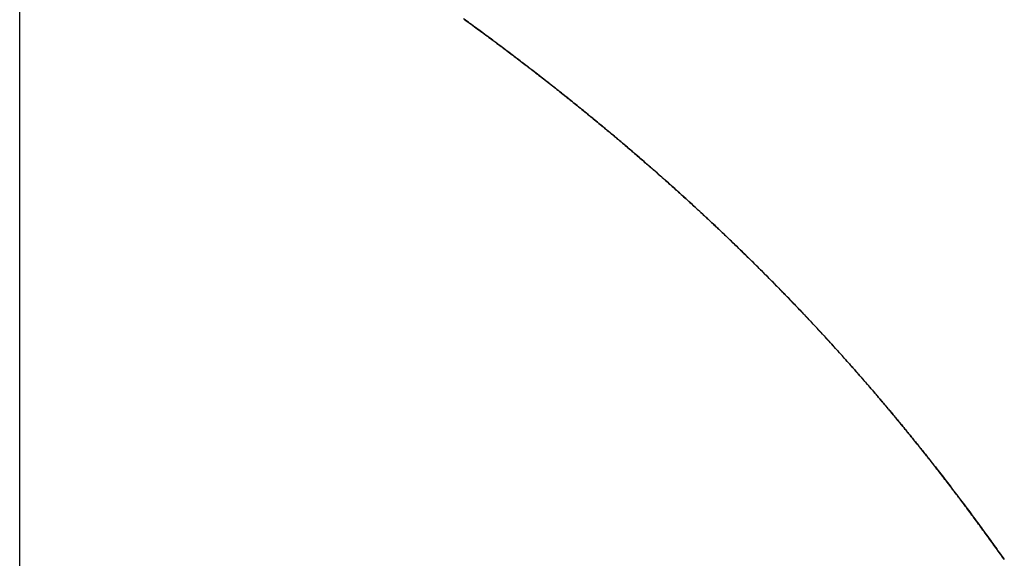
# Model space of a CAD drawing. Units: inches. Extents: x -18501503 to 1141131, y -17089507 to 171352.
# Drawn here: x 245768 to 245774, y -3302 to -3299 of the extents above; entities that cross this region are included whole.
import ezdxf

# ---------------------------------------------------------------- set-up
doc = ezdxf.new("R2010")
doc.units = ezdxf.units.IN
doc.header["$MEASUREMENT"] = 0
doc.layers.add('CK_LEVEL_1', color=7, linetype='Continuous')

msp = doc.modelspace()

# ---------------------------------------------------------------- linework, layer by layer
at = {"layer": 'CK_LEVEL_1', "color": 252, "linetype": 'Continuous'}
for p, q in [((245768.3262, -3318.2343), (245768.3262, -3182.1543)), ((245770.8185, -3299.4309), (245770.8093, -3299.4243)), ((245770.8152, -3299.4286), (245770.8245, -3299.4353)), ((245770.8276, -3299.4375), (245770.8185, -3299.4309)), ((245770.8245, -3299.4353), (245770.8337, -3299.4421)), ((245770.8367, -3299.4442), (245770.8276, -3299.4375)), ((245770.8337, -3299.4421), (245770.8429, -3299.4487)), ((245770.8458, -3299.4508), (245770.8367, -3299.4442)), ((245770.8429, -3299.4487), (245770.852, -3299.4554)), ((245770.8549, -3299.4574), (245770.8458, -3299.4508)), ((245770.852, -3299.4554), (245770.8612, -3299.4621)), ((245770.8641, -3299.4641), (245770.8549, -3299.4574)), ((245770.8612, -3299.4621), (245770.8703, -3299.4688)), ((245770.8732, -3299.4708), (245770.8641, -3299.4641)), ((245770.8703, -3299.4688), (245770.8795, -3299.4755)), ((245770.8823, -3299.4774), (245770.8732, -3299.4708)), ((245770.8795, -3299.4755), (245770.8886, -3299.4822)), ((245770.8914, -3299.4841), (245770.8823, -3299.4774)), ((245770.8886, -3299.4822), (245770.8978, -3299.4889)), ((245770.9004, -3299.4908), (245770.8914, -3299.4841)), ((245770.8978, -3299.4889), (245770.9069, -3299.4956)), ((245770.9095, -3299.4974), (245770.9004, -3299.4908)), ((245770.9069, -3299.4956), (245770.916, -3299.5023)), ((245770.9186, -3299.5041), (245770.9095, -3299.4974)), ((245770.916, -3299.5023), (245770.925, -3299.5089)), ((245770.9277, -3299.5108), (245770.9186, -3299.5041)), ((245770.925, -3299.5089), (245770.934, -3299.5156)), ((245770.9368, -3299.5175), (245770.9277, -3299.5108)), ((245770.934, -3299.5156), (245770.943, -3299.5222)), ((245770.9458, -3299.5242), (245770.9368, -3299.5175)), ((245770.943, -3299.5222), (245770.952, -3299.5289)), ((245770.9549, -3299.531), (245770.9458, -3299.5242)), ((245770.952, -3299.5289), (245770.961, -3299.5356)), ((245770.9639, -3299.5377), (245770.9549, -3299.531)), ((245770.961, -3299.5356), (245770.97, -3299.5422)), ((245770.973, -3299.5444), (245770.9639, -3299.5377)), ((245770.97, -3299.5422), (245770.979, -3299.5489)), ((245770.982, -3299.5511), (245770.973, -3299.5444)), ((245770.979, -3299.5489), (245770.988, -3299.5556)), ((245770.9911, -3299.5579), (245770.982, -3299.5511)), ((245770.988, -3299.5556), (245770.9969, -3299.5623)), ((245771.0001, -3299.5646), (245770.9911, -3299.5579)), ((245770.9969, -3299.5623), (245771.0058, -3299.5689)), ((245771.0091, -3299.5714), (245771.0001, -3299.5646)), ((245771.0058, -3299.5689), (245771.0147, -3299.5756)), ((245771.0182, -3299.5781), (245771.0091, -3299.5714)), ((245771.0147, -3299.5756), (245771.0235, -3299.5822)), ((245771.0272, -3299.5849), (245771.0182, -3299.5781)), ((245771.0235, -3299.5822), (245771.0324, -3299.5888)), ((245771.0362, -3299.5917), (245771.0272, -3299.5849)), ((245771.0324, -3299.5888), (245771.0412, -3299.5955)), ((245771.0452, -3299.5985), (245771.0362, -3299.5917)), ((245771.0412, -3299.5955), (245771.0501, -3299.6022)), ((245771.0542, -3299.6052), (245771.0452, -3299.5985)), ((245771.0501, -3299.6022), (245771.0589, -3299.6088)), ((245771.0632, -3299.612), (245771.0542, -3299.6052)), ((245771.0589, -3299.6088), (245771.0677, -3299.6155)), ((245771.0722, -3299.6188), (245771.0632, -3299.612)), ((245771.0677, -3299.6155), (245771.0766, -3299.6222)), ((245771.0812, -3299.6256), (245771.0722, -3299.6188)), ((245771.0766, -3299.6222), (245771.0853, -3299.6288)), ((245771.0902, -3299.6325), (245771.0812, -3299.6256)), ((245771.0853, -3299.6288), (245771.094, -3299.6354)), ((245771.0992, -3299.6393), (245771.0902, -3299.6325)), ((245771.094, -3299.6354), (245771.1027, -3299.642)), ((245771.1081, -3299.6461), (245771.0992, -3299.6393)), ((245771.1027, -3299.642), (245771.1114, -3299.6486)), ((245771.1171, -3299.6529), (245771.1081, -3299.6461)), ((245771.1114, -3299.6486), (245771.1201, -3299.6553)), ((245771.1261, -3299.6598), (245771.1171, -3299.6529)), ((245771.1201, -3299.6553), (245771.1289, -3299.6619)), ((245771.135, -3299.6666), (245771.1261, -3299.6598)), ((245771.1289, -3299.6619), (245771.1375, -3299.6686)), ((245771.144, -3299.6735), (245771.135, -3299.6666)), ((245771.1375, -3299.6686), (245771.1462, -3299.6752)), ((245771.1529, -3299.6803), (245771.144, -3299.6735)), ((245771.1462, -3299.6752), (245771.1549, -3299.6819)), ((245771.1619, -3299.6872), (245771.1529, -3299.6803)), ((245771.1549, -3299.6819), (245771.1635, -3299.6884)), ((245771.1708, -3299.694), (245771.1619, -3299.6872)), ((245771.1635, -3299.6884), (245771.1721, -3299.695)), ((245771.1798, -3299.7009), (245771.1708, -3299.694)), ((245771.1721, -3299.695), (245771.1807, -3299.7016)), ((245771.1887, -3299.7078), (245771.1798, -3299.7009)), ((245771.1807, -3299.7016), (245771.1892, -3299.7082)), ((245771.1976, -3299.7147), (245771.1887, -3299.7078)), ((245771.1892, -3299.7082), (245771.1978, -3299.7149)), ((245771.2065, -3299.7216), (245771.1976, -3299.7147)), ((245771.1978, -3299.7149), (245771.2063, -3299.7215)), ((245771.2063, -3299.7215), (245771.2149, -3299.7281)), ((245771.2154, -3299.7285), (245771.2065, -3299.7216)), ((245771.2149, -3299.7281), (245771.2234, -3299.7347)), ((245771.2243, -3299.7354), (245771.2154, -3299.7285)), ((245771.2234, -3299.7347), (245771.232, -3299.7414)), ((245771.2332, -3299.7423), (245771.2243, -3299.7354)), ((245771.232, -3299.7414), (245771.2404, -3299.7479)), ((245771.2421, -3299.7492), (245771.2332, -3299.7423)), ((245771.2404, -3299.7479), (245771.2489, -3299.7545)), ((245771.251, -3299.7562), (245771.2421, -3299.7492)), ((245771.2489, -3299.7545), (245771.2573, -3299.7611)), ((245771.2599, -3299.7631), (245771.251, -3299.7562)), ((245771.2573, -3299.7611), (245771.2657, -3299.7677)), ((245771.2688, -3299.7701), (245771.2599, -3299.7631)), ((245771.2657, -3299.7677), (245771.2741, -3299.7743)), ((245771.2777, -3299.777), (245771.2688, -3299.7701)), ((245771.2741, -3299.7743), (245771.2826, -3299.7809)), ((245771.2865, -3299.784), (245771.2777, -3299.777)), ((245771.2826, -3299.7809), (245771.291, -3299.7875)), ((245771.2954, -3299.7909), (245771.2865, -3299.784)), ((245771.291, -3299.7875), (245771.2994, -3299.7941)), ((245771.3042, -3299.7979), (245771.2954, -3299.7909)), ((245771.2994, -3299.7941), (245771.3078, -3299.8007)), ((245771.3131, -3299.8049), (245771.3042, -3299.7979)), ((245771.3078, -3299.8007), (245771.3161, -3299.8072)), ((245771.3219, -3299.8118), (245771.3131, -3299.8049)), ((245771.3161, -3299.8072), (245771.3244, -3299.8138)), ((245771.3308, -3299.8188), (245771.3219, -3299.8118)), ((245771.3244, -3299.8138), (245771.3327, -3299.8204)), ((245771.3396, -3299.8258), (245771.3308, -3299.8188)), ((245771.3327, -3299.8204), (245771.341, -3299.8269)), ((245771.3484, -3299.8328), (245771.3396, -3299.8258)), ((245771.341, -3299.8269), (245771.3493, -3299.8335)), ((245771.3573, -3299.8398), (245771.3484, -3299.8328)), ((245771.3493, -3299.8335), (245771.3575, -3299.8401)), ((245771.3661, -3299.8469), (245771.3573, -3299.8398)), ((245771.3575, -3299.8401), (245771.3658, -3299.8466)), ((245771.3658, -3299.8466), (245771.3741, -3299.8532)), ((245771.3749, -3299.8539), (245771.3661, -3299.8469)), ((245771.3741, -3299.8532), (245771.3823, -3299.8598)), ((245771.3837, -3299.8609), (245771.3749, -3299.8539)), ((245771.3823, -3299.8598), (245771.3905, -3299.8664)), ((245771.3925, -3299.8679), (245771.3837, -3299.8609)), ((245771.3905, -3299.8664), (245771.3987, -3299.8729)), ((245771.4013, -3299.875), (245771.3925, -3299.8679)), ((245771.3987, -3299.8729), (245771.4068, -3299.8794)), ((245771.4101, -3299.882), (245771.4013, -3299.875)), ((245771.4068, -3299.8794), (245771.415, -3299.886)), ((245771.4189, -3299.8891), (245771.4101, -3299.882)), ((245771.415, -3299.886), (245771.4231, -3299.8925)), ((245771.4276, -3299.8962), (245771.4189, -3299.8891)), ((245771.4231, -3299.8925), (245771.4313, -3299.8991)), ((245771.4364, -3299.9032), (245771.4276, -3299.8962)), ((245771.4313, -3299.8991), (245771.4394, -3299.9056)), ((245771.4452, -3299.9103), (245771.4364, -3299.9032)), ((245771.4394, -3299.9056), (245771.4475, -3299.9122)), ((245771.4539, -3299.9174), (245771.4452, -3299.9103)), ((245771.4475, -3299.9122), (245771.4557, -3299.9188)), ((245771.4627, -3299.9245), (245771.4539, -3299.9174)), ((245771.4557, -3299.9188), (245771.4637, -3299.9253)), ((245771.4714, -3299.9316), (245771.4627, -3299.9245)), ((245771.4637, -3299.9253), (245771.4717, -3299.9318)), ((245771.4802, -3299.9387), (245771.4714, -3299.9316)), ((245771.4717, -3299.9318), (245771.4797, -3299.9383)), ((245771.4797, -3299.9383), (245771.4877, -3299.9448)), ((245771.4889, -3299.9458), (245771.4802, -3299.9387)), ((245771.4877, -3299.9448), (245771.4958, -3299.9513)), ((245771.4977, -3299.9529), (245771.4889, -3299.9458)), ((245771.4958, -3299.9513), (245771.5038, -3299.9579)), ((245771.5064, -3299.96), (245771.4977, -3299.9529)), ((245771.5038, -3299.9579), (245771.5118, -3299.9644)), ((245771.5151, -3299.9671), (245771.5064, -3299.96)), ((245771.5118, -3299.9644), (245771.5198, -3299.9709)), ((245771.5238, -3299.9743), (245771.5151, -3299.9671)), ((245771.5198, -3299.9709), (245771.5278, -3299.9775)), ((245771.5325, -3299.9814), (245771.5238, -3299.9743)), ((245771.5278, -3299.9775), (245771.5356, -3299.984)), ((245771.5412, -3299.9886), (245771.5325, -3299.9814)), ((245771.5356, -3299.984), (245771.5435, -3299.9905)), ((245771.5499, -3299.9957), (245771.5412, -3299.9886)), ((245771.5435, -3299.9905), (245771.5514, -3299.997)), ((245771.5586, -3300.0029), (245771.5499, -3299.9957)), ((245771.5514, -3299.997), (245771.5593, -3300.0034)), ((245771.5673, -3300.0101), (245771.5586, -3300.0029)), ((245771.5593, -3300.0034), (245771.5672, -3300.01)), ((245771.5672, -3300.01), (245771.5751, -3300.0165)), ((245771.576, -3300.0172), (245771.5673, -3300.0101)), ((245771.5751, -3300.0165), (245771.5829, -3300.023)), ((245771.5847, -3300.0244), (245771.576, -3300.0172)), ((245771.5829, -3300.023), (245771.5908, -3300.0295)), ((245771.5933, -3300.0316), (245771.5847, -3300.0244)), ((245771.5908, -3300.0295), (245771.5986, -3300.036)), ((245771.602, -3300.0388), (245771.5933, -3300.0316)), ((245771.5986, -3300.036), (245771.6064, -3300.0425)), ((245771.6106, -3300.046), (245771.602, -3300.0388)), ((245771.6064, -3300.0425), (245771.6142, -3300.0489)), ((245771.6193, -3300.0532), (245771.6106, -3300.046)), ((245771.6142, -3300.0489), (245771.6219, -3300.0554)), ((245771.6279, -3300.0604), (245771.6193, -3300.0532)), ((245771.6219, -3300.0554), (245771.6297, -3300.0619)), ((245771.6366, -3300.0677), (245771.6279, -3300.0604)), ((245771.6297, -3300.0619), (245771.6374, -3300.0684)), ((245771.6452, -3300.0749), (245771.6366, -3300.0677)), ((245771.6374, -3300.0684), (245771.6451, -3300.0748)), ((245771.6451, -3300.0748), (245771.6529, -3300.0813)), ((245771.6538, -3300.0821), (245771.6452, -3300.0749)), ((245771.6529, -3300.0813), (245771.6606, -3300.0878)), ((245771.6624, -3300.0894), (245771.6538, -3300.0821)), ((245771.6606, -3300.0878), (245771.6683, -3300.0943)), ((245771.6711, -3300.0966), (245771.6624, -3300.0894)), ((245771.6683, -3300.0943), (245771.676, -3300.1008)), ((245771.6797, -3300.1039), (245771.6711, -3300.0966)), ((245771.676, -3300.1008), (245771.6836, -3300.1072)), ((245771.6891, -3300.1119), (245771.6797, -3300.1039)), ((245771.6836, -3300.1072), (245771.6912, -3300.1136)), ((245771.6985, -3300.1198), (245771.6891, -3300.1119)), ((245771.6912, -3300.1136), (245771.6988, -3300.1201)), ((245771.7079, -3300.1278), (245771.6985, -3300.1198)), ((245771.6988, -3300.1201), (245771.7064, -3300.1265)), ((245771.7064, -3300.1265), (245771.714, -3300.133)), ((245771.7173, -3300.1358), (245771.7079, -3300.1278)), ((245771.714, -3300.133), (245771.7216, -3300.1395)), ((245771.7267, -3300.1438), (245771.7173, -3300.1358)), ((245771.7216, -3300.1395), (245771.7292, -3300.1459)), ((245771.7361, -3300.1518), (245771.7267, -3300.1438)), ((245771.7292, -3300.1459), (245771.7368, -3300.1524)), ((245771.7455, -3300.1598), (245771.7361, -3300.1518)), ((245771.7368, -3300.1524), (245771.7443, -3300.1588)), ((245771.7443, -3300.1588), (245771.7518, -3300.1652)), ((245771.7549, -3300.1678), (245771.7455, -3300.1598)), ((245771.7518, -3300.1652), (245771.7593, -3300.1716)), ((245771.7642, -3300.1758), (245771.7549, -3300.1678)), ((245771.7593, -3300.1716), (245771.7668, -3300.1781)), ((245771.7735, -3300.1838), (245771.7642, -3300.1758)), ((245771.7668, -3300.1781), (245771.7743, -3300.1845)), ((245771.7827, -3300.1917), (245771.7735, -3300.1838)), ((245771.7743, -3300.1845), (245771.7818, -3300.1909)), ((245771.7818, -3300.1909), (245771.7893, -3300.1974)), ((245771.792, -3300.1997), (245771.7827, -3300.1917)), ((245771.7893, -3300.1974), (245771.7967, -3300.2038)), ((245771.8012, -3300.2077), (245771.792, -3300.1997)), ((245771.7967, -3300.2038), (245771.8042, -3300.2103)), ((245771.8105, -3300.2157), (245771.8012, -3300.2077)), ((245771.8042, -3300.2103), (245771.8116, -3300.2166)), ((245771.8197, -3300.2237), (245771.8105, -3300.2157)), ((245771.8116, -3300.2166), (245771.8189, -3300.223)), ((245771.8189, -3300.223), (245771.8263, -3300.2294)), ((245771.8289, -3300.2317), (245771.8197, -3300.2237)), ((245771.8263, -3300.2294), (245771.8337, -3300.2358)), ((245771.8381, -3300.2397), (245771.8289, -3300.2317)), ((245771.8337, -3300.2358), (245771.841, -3300.2422)), ((245771.8473, -3300.2477), (245771.8381, -3300.2397)), ((245771.841, -3300.2422), (245771.8484, -3300.2486)), ((245771.8564, -3300.2556), (245771.8473, -3300.2477)), ((245771.8484, -3300.2486), (245771.8557, -3300.255)), ((245771.8557, -3300.255), (245771.863, -3300.2615)), ((245771.8655, -3300.2636), (245771.8564, -3300.2556)), ((245771.863, -3300.2615), (245771.8704, -3300.2679)), ((245771.8746, -3300.2715), (245771.8655, -3300.2636)), ((245771.8704, -3300.2679), (245771.8776, -3300.2742)), ((245771.8837, -3300.2795), (245771.8746, -3300.2715)), ((245771.8776, -3300.2742), (245771.8849, -3300.2806)), ((245771.8928, -3300.2875), (245771.8837, -3300.2795)), ((245771.8849, -3300.2806), (245771.8921, -3300.287)), ((245771.8921, -3300.287), (245771.8993, -3300.2933)), ((245771.9019, -3300.2955), (245771.8928, -3300.2875)), ((245771.8993, -3300.2933), (245771.9066, -3300.2997)), ((245771.9109, -3300.3035), (245771.9019, -3300.2955)), ((245771.9066, -3300.2997), (245771.9138, -3300.3061)), ((245771.92, -3300.3115), (245771.9109, -3300.3035)), ((245771.9138, -3300.3061), (245771.921, -3300.3125)), ((245771.929, -3300.3195), (245771.92, -3300.3115)), ((245771.921, -3300.3125), (245771.9282, -3300.3189)), ((245771.9282, -3300.3189), (245771.9354, -3300.3253)), ((245771.938, -3300.3274), (245771.929, -3300.3195)), ((245771.9354, -3300.3253), (245771.9426, -3300.3316)), ((245771.9469, -3300.3353), (245771.938, -3300.3274)), ((245771.9426, -3300.3316), (245771.9497, -3300.3379)), ((245771.9559, -3300.3433), (245771.9469, -3300.3353)), ((245771.9497, -3300.3379), (245771.9568, -3300.3442)), ((245771.9648, -3300.3513), (245771.9559, -3300.3433)), ((245771.9568, -3300.3442), (245771.9639, -3300.3506)), ((245771.9639, -3300.3506), (245771.971, -3300.3569)), ((245771.9737, -3300.3592), (245771.9648, -3300.3513)), ((245771.971, -3300.3569), (245771.9781, -3300.3633)), ((245771.9826, -3300.3672), (245771.9737, -3300.3592)), ((245771.9781, -3300.3633), (245771.9852, -3300.3696)), ((245771.9916, -3300.3752), (245771.9826, -3300.3672)), ((245771.9852, -3300.3696), (245771.9923, -3300.376)), ((245772.0005, -3300.3832), (245771.9916, -3300.3752)), ((245771.9923, -3300.376), (245771.9994, -3300.3824)), ((245771.9994, -3300.3824), (245772.0064, -3300.3887)), ((245772.0094, -3300.3912), (245772.0005, -3300.3832)), ((245772.0064, -3300.3887), (245772.0134, -3300.395)), ((245772.0182, -3300.3991), (245772.0094, -3300.3912)), ((245772.0134, -3300.395), (245772.0203, -3300.4013)), ((245772.027, -3300.4071), (245772.0182, -3300.3991)), ((245772.0203, -3300.4013), (245772.0273, -3300.4076)), ((245772.0357, -3300.415), (245772.027, -3300.4071)), ((245772.0273, -3300.4076), (245772.0343, -3300.4139)), ((245772.0343, -3300.4139), (245772.0413, -3300.4203)), ((245772.0445, -3300.423), (245772.0357, -3300.415)), ((245772.0413, -3300.4203), (245772.0483, -3300.4266)), ((245772.0533, -3300.4309), (245772.0445, -3300.423)), ((245772.0483, -3300.4266), (245772.0552, -3300.4329)), ((245772.0621, -3300.4389), (245772.0533, -3300.4309)), ((245772.0552, -3300.4329), (245772.0622, -3300.4393)), ((245772.0708, -3300.4469), (245772.0621, -3300.4389)), ((245772.0622, -3300.4393), (245772.0691, -3300.4455)), ((245772.0691, -3300.4455), (245772.0759, -3300.4518)), ((245772.0796, -3300.4549), (245772.0708, -3300.4469)), ((245772.0759, -3300.4518), (245772.0828, -3300.4581)), ((245772.0883, -3300.4629), (245772.0796, -3300.4549)), ((245772.0828, -3300.4581), (245772.0897, -3300.4644)), ((245772.097, -3300.4708), (245772.0883, -3300.4629)), ((245772.0897, -3300.4644), (245772.0965, -3300.4707)), ((245772.0965, -3300.4707), (245772.1034, -3300.477)), ((245772.1056, -3300.4788), (245772.097, -3300.4708)), ((245772.1034, -3300.477), (245772.1102, -3300.4833)), ((245772.1143, -3300.4867), (245772.1056, -3300.4788)), ((245772.1102, -3300.4833), (245772.1171, -3300.4896)), ((245772.1229, -3300.4947), (245772.1143, -3300.4867)), ((245772.1171, -3300.4896), (245772.1239, -3300.4959)), ((245772.1315, -3300.5026), (245772.1229, -3300.4947)), ((245772.1239, -3300.4959), (245772.1307, -3300.5021)), ((245772.1307, -3300.5021), (245772.1374, -3300.5084)), ((245772.1402, -3300.5106), (245772.1315, -3300.5026)), ((245772.1374, -3300.5084), (245772.1442, -3300.5146)), ((245772.1488, -3300.5186), (245772.1402, -3300.5106)), ((245772.1442, -3300.5146), (245772.1509, -3300.5209)), ((245772.1574, -3300.5266), (245772.1488, -3300.5186)), ((245772.1509, -3300.5209), (245772.1576, -3300.5271)), ((245772.166, -3300.5346), (245772.1574, -3300.5266)), ((245772.1576, -3300.5271), (245772.1644, -3300.5334)), ((245772.1644, -3300.5334), (245772.1711, -3300.5397)), ((245772.1745, -3300.5425), (245772.166, -3300.5346)), ((245772.1711, -3300.5397), (245772.1778, -3300.5459)), ((245772.183, -3300.5504), (245772.1745, -3300.5425)), ((245772.1778, -3300.5459), (245772.1846, -3300.5522)), ((245772.1915, -3300.5584), (245772.183, -3300.5504)), ((245772.1846, -3300.5522), (245772.1912, -3300.5584)), ((245772.1912, -3300.5584), (245772.1978, -3300.5647)), ((245772.2, -3300.5663), (245772.1915, -3300.5584)), ((245772.1978, -3300.5647), (245772.2045, -3300.5709)), ((245772.2085, -3300.5743), (245772.2, -3300.5663)), ((245772.2045, -3300.5709), (245772.2111, -3300.5771)), ((245772.217, -3300.5823), (245772.2085, -3300.5743)), ((245772.2111, -3300.5771), (245772.2177, -3300.5833)), ((245772.2254, -3300.5902), (245772.217, -3300.5823)), ((245772.2177, -3300.5833), (245772.2243, -3300.5896)), ((245772.2243, -3300.5896), (245772.2309, -3300.5958)), ((245772.2339, -3300.5982), (245772.2254, -3300.5902)), ((245772.2309, -3300.5958), (245772.2375, -3300.6021)), ((245772.2424, -3300.6062), (245772.2339, -3300.5982)), ((245772.2375, -3300.6021), (245772.2441, -3300.6083)), ((245772.2507, -3300.6142), (245772.2424, -3300.6062)), ((245772.2441, -3300.6083), (245772.2506, -3300.6145)), ((245772.2506, -3300.6145), (245772.2572, -3300.6207)), ((245772.2591, -3300.6221), (245772.2507, -3300.6142)), ((245772.2572, -3300.6207), (245772.2637, -3300.6269)), ((245772.2675, -3300.63), (245772.2591, -3300.6221)), ((245772.2637, -3300.6269), (245772.2702, -3300.6331)), ((245772.2758, -3300.638), (245772.2675, -3300.63)), ((245772.2702, -3300.6331), (245772.2767, -3300.6393)), ((245772.2842, -3300.646), (245772.2758, -3300.638)), ((245772.2767, -3300.6393), (245772.2832, -3300.6455)), ((245772.2832, -3300.6455), (245772.2897, -3300.6517)), ((245772.2925, -3300.6539), (245772.2842, -3300.646)), ((245772.2897, -3300.6517), (245772.2962, -3300.6579)), ((245772.3008, -3300.6619), (245772.2925, -3300.6539)), ((245772.2962, -3300.6579), (245772.3026, -3300.6641)), ((245772.3092, -3300.6699), (245772.3008, -3300.6619)), ((245772.3026, -3300.6641), (245772.3091, -3300.6703)), ((245772.3091, -3300.6703), (245772.3155, -3300.6764)), ((245772.3175, -3300.6779), (245772.3092, -3300.6699)), ((245772.3155, -3300.6764), (245772.3218, -3300.6826)), ((245772.3257, -3300.6858), (245772.3175, -3300.6779)), ((245772.3218, -3300.6826), (245772.3282, -3300.6887)), ((245772.334, -3300.6938), (245772.3257, -3300.6858)), ((245772.3282, -3300.6887), (245772.3346, -3300.6949)), ((245772.3422, -3300.7017), (245772.334, -3300.6938)), ((245772.3346, -3300.6949), (245772.341, -3300.7011)), ((245772.341, -3300.7011), (245772.3474, -3300.7072)), ((245772.3504, -3300.7097), (245772.3422, -3300.7017)), ((245772.3474, -3300.7072), (245772.3538, -3300.7134)), ((245772.3586, -3300.7176), (245772.3504, -3300.7097)), ((245772.3538, -3300.7134), (245772.3601, -3300.7196)), ((245772.3668, -3300.7256), (245772.3586, -3300.7176)), ((245772.3601, -3300.7196), (245772.3664, -3300.7257)), ((245772.3664, -3300.7257), (245772.3727, -3300.7319)), ((245772.375, -3300.7336), (245772.3668, -3300.7256)), ((245772.3727, -3300.7319), (245772.379, -3300.738)), ((245772.3832, -3300.7416), (245772.375, -3300.7336)), ((245772.379, -3300.738), (245772.3853, -3300.7441)), ((245772.3914, -3300.7496), (245772.3832, -3300.7416)), ((245772.3853, -3300.7441), (245772.3915, -3300.7503)), ((245772.3995, -3300.7575), (245772.3914, -3300.7496)), ((245772.3915, -3300.7503), (245772.3978, -3300.7564)), ((245772.3978, -3300.7564), (245772.4041, -3300.7625)), ((245772.4076, -3300.7655), (245772.3995, -3300.7575)), ((245772.4041, -3300.7625), (245772.4103, -3300.7687)), ((245772.4157, -3300.7734), (245772.4076, -3300.7655)), ((245772.4103, -3300.7687), (245772.4166, -3300.7748)), ((245772.4238, -3300.7814), (245772.4157, -3300.7734)), ((245772.4166, -3300.7748), (245772.4228, -3300.7809)), ((245772.4228, -3300.7809), (245772.4289, -3300.787)), ((245772.4318, -3300.7893), (245772.4238, -3300.7814)), ((245772.4289, -3300.787), (245772.4351, -3300.7931)), ((245772.4399, -3300.7973), (245772.4318, -3300.7893)), ((245772.4351, -3300.7931), (245772.4413, -3300.7992)), ((245772.448, -3300.8053), (245772.4399, -3300.7973)), ((245772.4413, -3300.7992), (245772.4474, -3300.8053)), ((245772.4474, -3300.8053), (245772.4536, -3300.8114)), ((245772.456, -3300.8133), (245772.448, -3300.8053)), ((245772.4536, -3300.8114), (245772.4597, -3300.8175)), ((245772.4641, -3300.8213), (245772.456, -3300.8133)), ((245772.4597, -3300.8175), (245772.4659, -3300.8237)), ((245772.4721, -3300.8292), (245772.4641, -3300.8213)), ((245772.4659, -3300.8237), (245772.472, -3300.8298)), ((245772.472, -3300.8298), (245772.4781, -3300.8358)), ((245772.48, -3300.8372), (245772.4721, -3300.8292)), ((245772.4781, -3300.8358), (245772.4842, -3300.8419)), ((245772.488, -3300.8452), (245772.48, -3300.8372)), ((245772.4842, -3300.8419), (245772.4902, -3300.8479)), ((245772.496, -3300.8531), (245772.488, -3300.8452)), ((245772.4902, -3300.8479), (245772.4963, -3300.854)), ((245772.5039, -3300.8611), (245772.496, -3300.8531)), ((245772.4963, -3300.854), (245772.5023, -3300.8601)), ((245772.5023, -3300.8601), (245772.5084, -3300.8662)), ((245772.5119, -3300.8691), (245772.5039, -3300.8611)), ((245772.5084, -3300.8662), (245772.5144, -3300.8722)), ((245772.5198, -3300.8771), (245772.5119, -3300.8691)), ((245772.5144, -3300.8722), (245772.5204, -3300.8783)), ((245772.5277, -3300.8851), (245772.5198, -3300.8771)), ((245772.5204, -3300.8783), (245772.5265, -3300.8844)), ((245772.5265, -3300.8844), (245772.5324, -3300.8904)), ((245772.5356, -3300.8931), (245772.5277, -3300.8851)), ((245772.5324, -3300.8904), (245772.5384, -3300.8964)), ((245772.5435, -3300.901), (245772.5356, -3300.8931)), ((245772.5384, -3300.8964), (245772.5443, -3300.9025)), ((245772.5513, -3300.909), (245772.5435, -3300.901)), ((245772.5443, -3300.9025), (245772.5503, -3300.9085)), ((245772.5503, -3300.9085), (245772.5562, -3300.9145)), ((245772.5592, -3300.917), (245772.5513, -3300.909)), ((245772.5562, -3300.9145), (245772.5621, -3300.9206)), ((245772.567, -3300.9249), (245772.5592, -3300.917)), ((245772.5621, -3300.9206), (245772.5681, -3300.9266)), ((245772.5748, -3300.9329), (245772.567, -3300.9249)), ((245772.5681, -3300.9266), (245772.574, -3300.9327)), ((245772.574, -3300.9327), (245772.5799, -3300.9387)), ((245772.5826, -3300.9409), (245772.5748, -3300.9329)), ((245772.5799, -3300.9387), (245772.5858, -3300.9447)), ((245772.5905, -3300.9489), (245772.5826, -3300.9409)), ((245772.5858, -3300.9447), (245772.5916, -3300.9507)), ((245772.5983, -3300.9569), (245772.5905, -3300.9489)), ((245772.5916, -3300.9507), (245772.5975, -3300.9567)), ((245772.5975, -3300.9567), (245772.6033, -3300.9627)), ((245772.6061, -3300.9649), (245772.5983, -3300.9569)), ((245772.6033, -3300.9627), (245772.6091, -3300.9687)), ((245772.6138, -3300.9729), (245772.6061, -3300.9649)), ((245772.6091, -3300.9687), (245772.615, -3300.9747)), ((245772.6215, -3300.9808), (245772.6138, -3300.9729)), ((245772.615, -3300.9747), (245772.6208, -3300.9807)), ((245772.6208, -3300.9807), (245772.6266, -3300.9867)), ((245772.6292, -3300.9888), (245772.6215, -3300.9808)), ((245772.6266, -3300.9867), (245772.6324, -3300.9927)), ((245772.6369, -3300.9968), (245772.6292, -3300.9888)), ((245772.6324, -3300.9927), (245772.6382, -3300.9987)), ((245772.6446, -3301.0048), (245772.6369, -3300.9968)), ((245772.6382, -3300.9987), (245772.6439, -3301.0046)), ((245772.6439, -3301.0046), (245772.6496, -3301.0106)), ((245772.6523, -3301.0128), (245772.6446, -3301.0048)), ((245772.6496, -3301.0106), (245772.6554, -3301.0165)), ((245772.66, -3301.0208), (245772.6523, -3301.0128)), ((245772.6554, -3301.0165), (245772.6611, -3301.0225)), ((245772.6677, -3301.0288), (245772.66, -3301.0208)), ((245772.6611, -3301.0225), (245772.6668, -3301.0285)), ((245772.6668, -3301.0285), (245772.6725, -3301.0344)), ((245772.6754, -3301.0368), (245772.6677, -3301.0288)), ((245772.6725, -3301.0344), (245772.6782, -3301.0404)), ((245772.683, -3301.0448), (245772.6754, -3301.0368)), ((245772.6782, -3301.0404), (245772.6839, -3301.0464)), ((245772.6906, -3301.0528), (245772.683, -3301.0448)), ((245772.6839, -3301.0464), (245772.6896, -3301.0523)), ((245772.6896, -3301.0523), (245772.6952, -3301.0582)), ((245772.6982, -3301.0608), (245772.6906, -3301.0528)), ((245772.6952, -3301.0582), (245772.7008, -3301.0642)), ((245772.7058, -3301.0688), (245772.6982, -3301.0608)), ((245772.7008, -3301.0642), (245772.7065, -3301.0701)), ((245772.7134, -3301.0768), (245772.7058, -3301.0688)), ((245772.7065, -3301.0701), (245772.7121, -3301.076)), ((245772.7121, -3301.076), (245772.7177, -3301.0819)), ((245772.7209, -3301.0848), (245772.7134, -3301.0768)), ((245772.7177, -3301.0819), (245772.7233, -3301.0879)), ((245772.7285, -3301.0928), (245772.7209, -3301.0848)), ((245772.7233, -3301.0879), (245772.7289, -3301.0938)), ((245772.7361, -3301.1008), (245772.7285, -3301.0928)), ((245772.7289, -3301.0938), (245772.7345, -3301.0998)), ((245772.7345, -3301.0998), (245772.7401, -3301.1056)), ((245772.7436, -3301.1088), (245772.7361, -3301.1008)), ((245772.7401, -3301.1056), (245772.7456, -3301.1115)), ((245772.7511, -3301.1168), (245772.7436, -3301.1088)), ((245772.7456, -3301.1115), (245772.7511, -3301.1174)), ((245772.7586, -3301.1248), (245772.7511, -3301.1168)), ((245772.7511, -3301.1174), (245772.7567, -3301.1233)), ((245772.7567, -3301.1233), (245772.7622, -3301.1292)), ((245772.7661, -3301.1328), (245772.7586, -3301.1248)), ((245772.7622, -3301.1292), (245772.7677, -3301.1351)), ((245772.7736, -3301.1408), (245772.7661, -3301.1328)), ((245772.7677, -3301.1351), (245772.7732, -3301.141)), ((245772.7732, -3301.141), (245772.7787, -3301.1469)), ((245772.7811, -3301.1488), (245772.7736, -3301.1408)), ((245772.7787, -3301.1469), (245772.7842, -3301.1528)), ((245772.7885, -3301.1568), (245772.7811, -3301.1488)), ((245772.7842, -3301.1528), (245772.7896, -3301.1586)), ((245772.796, -3301.1649), (245772.7885, -3301.1568)), ((245772.7896, -3301.1586), (245772.7951, -3301.1645)), ((245772.7951, -3301.1645), (245772.8005, -3301.1703)), ((245772.8034, -3301.1729), (245772.796, -3301.1649)), ((245772.8005, -3301.1703), (245772.8059, -3301.1762)), ((245772.8109, -3301.1809), (245772.8034, -3301.1729)), ((245772.8059, -3301.1762), (245772.8113, -3301.182)), ((245772.8182, -3301.1889), (245772.8109, -3301.1809)), ((245772.8113, -3301.182), (245772.8167, -3301.1879)), ((245772.8167, -3301.1879), (245772.8221, -3301.1937)), ((245772.8256, -3301.1969), (245772.8182, -3301.1889)), ((245772.8221, -3301.1937), (245772.8275, -3301.1996)), ((245772.833, -3301.205), (245772.8256, -3301.1969)), ((245772.8275, -3301.1996), (245772.8329, -3301.2055)), ((245772.8329, -3301.2055), (245772.8383, -3301.2113)), ((245772.8404, -3301.213), (245772.833, -3301.205)), ((245772.8383, -3301.2113), (245772.8436, -3301.2171)), ((245772.8477, -3301.221), (245772.8404, -3301.213)), ((245772.8436, -3301.2171), (245772.8489, -3301.2229)), ((245772.8551, -3301.229), (245772.8477, -3301.221)), ((245772.8489, -3301.2229), (245772.8543, -3301.2287)), ((245772.8543, -3301.2287), (245772.8596, -3301.2345)), ((245772.8624, -3301.2371), (245772.8551, -3301.229)), ((245772.8596, -3301.2345), (245772.8649, -3301.2403)), ((245772.8698, -3301.2451), (245772.8624, -3301.2371)), ((245772.8649, -3301.2403), (245772.8702, -3301.2461)), ((245772.8771, -3301.2532), (245772.8698, -3301.2451)), ((245772.8702, -3301.2461), (245772.8755, -3301.252)), ((245772.8755, -3301.252), (245772.8808, -3301.2578)), ((245772.8844, -3301.2612), (245772.8771, -3301.2532)), ((245772.8808, -3301.2578), (245772.886, -3301.2636)), ((245772.8916, -3301.2692), (245772.8844, -3301.2612)), ((245772.886, -3301.2636), (245772.8913, -3301.2693)), ((245772.8913, -3301.2693), (245772.8965, -3301.2751)), ((245772.8989, -3301.2772), (245772.8916, -3301.2692)), ((245772.8965, -3301.2751), (245772.9017, -3301.2809)), ((245772.9062, -3301.2853), (245772.8989, -3301.2772)), ((245772.9017, -3301.2809), (245772.9069, -3301.2867)), ((245772.9134, -3301.2933), (245772.9062, -3301.2853)), ((245772.9069, -3301.2867), (245772.9121, -3301.2924)), ((245772.9121, -3301.2924), (245772.9174, -3301.2982)), ((245772.9206, -3301.3014), (245772.9134, -3301.2933)), ((245772.9174, -3301.2982), (245772.9226, -3301.304)), ((245772.9279, -3301.3094), (245772.9206, -3301.3014)), ((245772.9226, -3301.304), (245772.9278, -3301.3098)), ((245772.9278, -3301.3098), (245772.9329, -3301.3155)), ((245772.9351, -3301.3175), (245772.9279, -3301.3094)), ((245772.9329, -3301.3155), (245772.938, -3301.3212)), ((245772.9423, -3301.3256), (245772.9351, -3301.3175)), ((245772.938, -3301.3212), (245772.9432, -3301.327)), ((245772.9495, -3301.3336), (245772.9423, -3301.3256)), ((245772.9432, -3301.327), (245772.9483, -3301.3327)), ((245772.9483, -3301.3327), (245772.9534, -3301.3384)), ((245772.9567, -3301.3416), (245772.9495, -3301.3336)), ((245772.9534, -3301.3384), (245772.9585, -3301.3442)), ((245772.9638, -3301.3497), (245772.9567, -3301.3416)), ((245772.9585, -3301.3442), (245772.9636, -3301.3499)), ((245772.9636, -3301.3499), (245772.9687, -3301.3557)), ((245772.971, -3301.3577), (245772.9638, -3301.3497)), ((245772.9687, -3301.3557), (245772.9739, -3301.3614)), ((245772.9781, -3301.3658), (245772.971, -3301.3577)), ((245772.9739, -3301.3614), (245772.9789, -3301.3671)), ((245772.9853, -3301.3738), (245772.9781, -3301.3658)), ((245772.9789, -3301.3671), (245772.9839, -3301.3728)), ((245772.9839, -3301.3728), (245772.989, -3301.3785)), ((245772.9924, -3301.3819), (245772.9853, -3301.3738)), ((245772.989, -3301.3785), (245772.994, -3301.3842)), ((245772.9995, -3301.39), (245772.9924, -3301.3819)), ((245772.994, -3301.3842), (245772.999, -3301.3899)), ((245772.999, -3301.3899), (245773.004, -3301.3956)), ((245773.0066, -3301.3981), (245772.9995, -3301.39)), ((245773.004, -3301.3956), (245773.0091, -3301.4013)), ((245773.0137, -3301.4061), (245773.0066, -3301.3981)), ((245773.0091, -3301.4013), (245773.0141, -3301.407)), ((245773.0208, -3301.4142), (245773.0137, -3301.4061)), ((245773.0141, -3301.407), (245773.0191, -3301.4127)), ((245773.0191, -3301.4127), (245773.024, -3301.4183)), ((245773.0278, -3301.4222), (245773.0208, -3301.4142)), ((245773.024, -3301.4183), (245773.029, -3301.424)), ((245773.0349, -3301.4303), (245773.0278, -3301.4222)), ((245773.029, -3301.424), (245773.0339, -3301.4296)), ((245773.0339, -3301.4296), (245773.0388, -3301.4353)), ((245773.0419, -3301.4384), (245773.0349, -3301.4303)), ((245773.0388, -3301.4353), (245773.0438, -3301.4409)), ((245773.049, -3301.4465), (245773.0419, -3301.4384)), ((245773.0438, -3301.4409), (245773.0487, -3301.4466)), ((245773.0487, -3301.4466), (245773.0536, -3301.4522)), ((245773.056, -3301.4546), (245773.049, -3301.4465)), ((245773.0536, -3301.4522), (245773.0586, -3301.4579)), ((245773.063, -3301.4627), (245773.056, -3301.4546)), ((245773.0586, -3301.4579), (245773.0635, -3301.4636)), ((245773.07, -3301.4708), (245773.063, -3301.4627)), ((245773.0635, -3301.4636), (245773.0683, -3301.4692)), ((245773.0683, -3301.4692), (245773.0732, -3301.4748)), ((245773.077, -3301.4788), (245773.07, -3301.4708)), ((245773.0732, -3301.4748), (245773.078, -3301.4804)), ((245773.084, -3301.4869), (245773.077, -3301.4788)), ((245773.078, -3301.4804), (245773.0829, -3301.486)), ((245773.0829, -3301.486), (245773.0877, -3301.4916)), ((245773.091, -3301.495), (245773.084, -3301.4869)), ((245773.0877, -3301.4916), (245773.0925, -3301.4972)), ((245773.0979, -3301.5031), (245773.091, -3301.495)), ((245773.0925, -3301.4972), (245773.0974, -3301.5028)), ((245773.0974, -3301.5028), (245773.1022, -3301.5085)), ((245773.1049, -3301.5112), (245773.0979, -3301.5031)), ((245773.1022, -3301.5085), (245773.107, -3301.5141)), ((245773.1118, -3301.5193), (245773.1049, -3301.5112)), ((245773.107, -3301.5141), (245773.1118, -3301.5197)), ((245773.1187, -3301.5274), (245773.1118, -3301.5193)), ((245773.1118, -3301.5197), (245773.1166, -3301.5252)), ((245773.1166, -3301.5252), (245773.1213, -3301.5308)), ((245773.1257, -3301.5355), (245773.1187, -3301.5274)), ((245773.1213, -3301.5308), (245773.1261, -3301.5363)), ((245773.1326, -3301.5436), (245773.1257, -3301.5355)), ((245773.1261, -3301.5363), (245773.1308, -3301.5419)), ((245773.1308, -3301.5419), (245773.1356, -3301.5475)), ((245773.1395, -3301.5517), (245773.1326, -3301.5436)), ((245773.1356, -3301.5475), (245773.1403, -3301.5531)), ((245773.1463, -3301.5598), (245773.1395, -3301.5517)), ((245773.1403, -3301.5531), (245773.145, -3301.5586)), ((245773.145, -3301.5586), (245773.1498, -3301.5642)), ((245773.1532, -3301.5679), (245773.1463, -3301.5598)), ((245773.1498, -3301.5642), (245773.1544, -3301.5697)), ((245773.1601, -3301.576), (245773.1532, -3301.5679)), ((245773.1544, -3301.5697), (245773.1591, -3301.5753)), ((245773.1591, -3301.5753), (245773.1638, -3301.5808)), ((245773.1669, -3301.5842), (245773.1601, -3301.576)), ((245773.1638, -3301.5808), (245773.1684, -3301.5863)), ((245773.1738, -3301.5923), (245773.1669, -3301.5842)), ((245773.1684, -3301.5863), (245773.1731, -3301.5918)), ((245773.1731, -3301.5918), (245773.1778, -3301.5974)), ((245773.1806, -3301.6004), (245773.1738, -3301.5923)), ((245773.1778, -3301.5974), (245773.1824, -3301.6029)), ((245773.1874, -3301.6085), (245773.1806, -3301.6004)), ((245773.1824, -3301.6029), (245773.1871, -3301.6084)), ((245773.1871, -3301.6084), (245773.1917, -3301.614)), ((245773.1943, -3301.6167), (245773.1874, -3301.6085)), ((245773.1917, -3301.614), (245773.1963, -3301.6194)), ((245773.201, -3301.6248), (245773.1943, -3301.6167)), ((245773.1963, -3301.6194), (245773.2009, -3301.6249)), ((245773.2009, -3301.6249), (245773.2055, -3301.6304)), ((245773.2078, -3301.6329), (245773.201, -3301.6248)), ((245773.2055, -3301.6304), (245773.21, -3301.6359)), ((245773.2146, -3301.6411), (245773.2078, -3301.6329)), ((245773.21, -3301.6359), (245773.2146, -3301.6414)), ((245773.2214, -3301.6492), (245773.2146, -3301.6411)), ((245773.2146, -3301.6414), (245773.2192, -3301.6469)), ((245773.2192, -3301.6469), (245773.2237, -3301.6523)), ((245773.2281, -3301.6573), (245773.2214, -3301.6492)), ((245773.2237, -3301.6523), (245773.2283, -3301.6578)), ((245773.2349, -3301.6655), (245773.2281, -3301.6573)), ((245773.2283, -3301.6578), (245773.2329, -3301.6633)), ((245773.2329, -3301.6633), (245773.2374, -3301.6688)), ((245773.2416, -3301.6736), (245773.2349, -3301.6655)), ((245773.2374, -3301.6688), (245773.2419, -3301.6742)), ((245773.2484, -3301.6818), (245773.2416, -3301.6736)), ((245773.2419, -3301.6742), (245773.2463, -3301.6796)), ((245773.2463, -3301.6796), (245773.2508, -3301.6851)), ((245773.2551, -3301.69), (245773.2484, -3301.6818)), ((245773.2508, -3301.6851), (245773.2553, -3301.6905)), ((245773.2618, -3301.6981), (245773.2551, -3301.69)), ((245773.2553, -3301.6905), (245773.2598, -3301.6959)), ((245773.2598, -3301.6959), (245773.2643, -3301.7014)), ((245773.2685, -3301.7062), (245773.2618, -3301.6981)), ((245773.2643, -3301.7014), (245773.2688, -3301.7068)), ((245773.2752, -3301.7144), (245773.2685, -3301.7062)), ((245773.2688, -3301.7068), (245773.2732, -3301.7123)), ((245773.2732, -3301.7123), (245773.2777, -3301.7177)), ((245773.2819, -3301.7226), (245773.2752, -3301.7144)), ((245773.2777, -3301.7177), (245773.2821, -3301.723)), ((245773.2886, -3301.7307), (245773.2819, -3301.7226)), ((245773.2821, -3301.723), (245773.2865, -3301.7284)), ((245773.2865, -3301.7284), (245773.2909, -3301.7338)), ((245773.2952, -3301.7389), (245773.2886, -3301.7307)), ((245773.2909, -3301.7338), (245773.2953, -3301.7392)), ((245773.3019, -3301.7471), (245773.2952, -3301.7389)), ((245773.2953, -3301.7392), (245773.2997, -3301.7446)), ((245773.2997, -3301.7446), (245773.3041, -3301.75)), ((245773.3086, -3301.7553), (245773.3019, -3301.7471)), ((245773.3041, -3301.75), (245773.3085, -3301.7554)), ((245773.3085, -3301.7554), (245773.3129, -3301.7608)), ((245773.3152, -3301.7634), (245773.3086, -3301.7553)), ((245773.3129, -3301.7608), (245773.3172, -3301.7662)), ((245773.3218, -3301.7716), (245773.3152, -3301.7634)), ((245773.3172, -3301.7662), (245773.3215, -3301.7715)), ((245773.3215, -3301.7715), (245773.3258, -3301.7768)), ((245773.3284, -3301.7798), (245773.3218, -3301.7716)), ((245773.3258, -3301.7768), (245773.3302, -3301.7822)), ((245773.335, -3301.788), (245773.3284, -3301.7798)), ((245773.3302, -3301.7822), (245773.3345, -3301.7875)), ((245773.3345, -3301.7875), (245773.3388, -3301.7929)), ((245773.3416, -3301.7962), (245773.335, -3301.788)), ((245773.3388, -3301.7929), (245773.3431, -3301.7982)), ((245773.3482, -3301.8044), (245773.3416, -3301.7962)), ((245773.3431, -3301.7982), (245773.3474, -3301.8036)), ((245773.3474, -3301.8036), (245773.3517, -3301.809)), ((245773.3548, -3301.8126), (245773.3482, -3301.8044)), ((245773.3517, -3301.809), (245773.356, -3301.8142)), ((245773.3614, -3301.8208), (245773.3548, -3301.8126)), ((245773.356, -3301.8142), (245773.3602, -3301.8195)), ((245773.3602, -3301.8195), (245773.3645, -3301.8248)), ((245773.368, -3301.829), (245773.3614, -3301.8208)), ((245773.3645, -3301.8248), (245773.3687, -3301.8301)), ((245773.3745, -3301.8372), (245773.368, -3301.829)), ((245773.3687, -3301.8301), (245773.3729, -3301.8354)), ((245773.3729, -3301.8354), (245773.3772, -3301.8407)), ((245773.3811, -3301.8454), (245773.3745, -3301.8372)), ((245773.3772, -3301.8407), (245773.3814, -3301.846)), ((245773.3876, -3301.8536), (245773.3811, -3301.8454)), ((245773.3814, -3301.846), (245773.3856, -3301.8514)), ((245773.3856, -3301.8514), (245773.3899, -3301.8567)), ((245773.3941, -3301.8618), (245773.3876, -3301.8536)), ((245773.3899, -3301.8567), (245773.394, -3301.8619)), ((245773.394, -3301.8619), (245773.3982, -3301.8672)), ((245773.4007, -3301.87), (245773.3941, -3301.8618)), ((245773.3982, -3301.8672), (245773.4024, -3301.8724)), ((245773.4072, -3301.8782), (245773.4007, -3301.87)), ((245773.4024, -3301.8724), (245773.4065, -3301.8777)), ((245773.4065, -3301.8777), (245773.4107, -3301.8829)), ((245773.4137, -3301.8864), (245773.4072, -3301.8782)), ((245773.4107, -3301.8829), (245773.4148, -3301.8882)), ((245773.4202, -3301.8947), (245773.4137, -3301.8864)), ((245773.4148, -3301.8882), (245773.419, -3301.8934)), ((245773.419, -3301.8934), (245773.4231, -3301.8987)), ((245773.4267, -3301.9029), (245773.4202, -3301.8947)), ((245773.4231, -3301.8987), (245773.4273, -3301.9039)), ((245773.4331, -3301.9112), (245773.4267, -3301.9029)), ((245773.4273, -3301.9039), (245773.4348, -3301.9135)), ((245773.4396, -3301.9194), (245773.4331, -3301.9112)), ((245773.4348, -3301.9135), (245773.4423, -3301.9231)), ((245773.4461, -3301.9276), (245773.4396, -3301.9194)), ((245773.4423, -3301.9231), (245773.4498, -3301.9327)), ((245773.4525, -3301.9359), (245773.4461, -3301.9276)), ((245773.4498, -3301.9327), (245773.4573, -3301.9423)), ((245773.459, -3301.9441), (245773.4525, -3301.9359)), ((245773.4573, -3301.9423), (245773.4648, -3301.9519)), ((245773.4654, -3301.9524), (245773.459, -3301.9441)), ((245773.4648, -3301.9519), (245773.4723, -3301.9615)), ((245773.4718, -3301.9606), (245773.4654, -3301.9524)), ((245773.4782, -3301.9689), (245773.4718, -3301.9606)), ((245773.4723, -3301.9615), (245773.4798, -3301.9711)), ((245773.4847, -3301.9771), (245773.4782, -3301.9689)), ((245773.4798, -3301.9711), (245773.4873, -3301.9807)), ((245773.4911, -3301.9854), (245773.4847, -3301.9771)), ((245773.4873, -3301.9807), (245773.4947, -3301.9903)), ((245773.4975, -3301.9937), (245773.4911, -3301.9854)), ((245773.4947, -3301.9903), (245773.5022, -3302)), ((245773.5038, -3302.0019), (245773.4975, -3301.9937)), ((245773.5022, -3302), (245773.5096, -3302.0096)), ((245773.5102, -3302.0102), (245773.5038, -3302.0019)), ((245773.5096, -3302.0096), (245773.517, -3302.0193)), ((245773.5166, -3302.0185), (245773.5102, -3302.0102)), ((245773.523, -3302.0268), (245773.5166, -3302.0185)), ((245773.517, -3302.0193), (245773.5245, -3302.0289)), ((245773.5293, -3302.035), (245773.523, -3302.0268)), ((245773.5245, -3302.0289), (245773.5319, -3302.0386)), ((245773.5357, -3302.0433), (245773.5293, -3302.035)), ((245773.5319, -3302.0386), (245773.5393, -3302.0483)), ((245773.542, -3302.0516), (245773.5357, -3302.0433)), ((245773.5393, -3302.0483), (245773.5467, -3302.058)), ((245773.5483, -3302.0599), (245773.542, -3302.0516)), ((245773.5467, -3302.058), (245773.5541, -3302.0677)), ((245773.5547, -3302.0682), (245773.5483, -3302.0599)), ((245773.5541, -3302.0677), (245773.5615, -3302.0773)), ((245773.561, -3302.0765), (245773.5547, -3302.0682)), ((245773.5673, -3302.0848), (245773.561, -3302.0765)), ((245773.5615, -3302.0773), (245773.5688, -3302.0871)), ((245773.5736, -3302.0931), (245773.5673, -3302.0848)), ((245773.5688, -3302.0871), (245773.5762, -3302.0968)), ((245773.5799, -3302.1015), (245773.5736, -3302.0931)), ((245773.5762, -3302.0968), (245773.5836, -3302.1065)), ((245773.5862, -3302.1098), (245773.5799, -3302.1015)), ((245773.5836, -3302.1065), (245773.5909, -3302.1162)), ((245773.5924, -3302.1181), (245773.5862, -3302.1098)), ((245773.5909, -3302.1162), (245773.5982, -3302.1259)), ((245773.5987, -3302.1264), (245773.5924, -3302.1181)), ((245773.5982, -3302.1259), (245773.6056, -3302.1357)), ((245773.605, -3302.1348), (245773.5987, -3302.1264)), ((245773.6112, -3302.1431), (245773.605, -3302.1348)), ((245773.6056, -3302.1357), (245773.6129, -3302.1454)), ((245773.6175, -3302.1514), (245773.6112, -3302.1431)), ((245773.6129, -3302.1454), (245773.6202, -3302.1552)), ((245773.6237, -3302.1598), (245773.6175, -3302.1514)), ((245773.6202, -3302.1552), (245773.6275, -3302.1649)), ((245773.63, -3302.1681), (245773.6237, -3302.1598)), ((245773.6275, -3302.1649), (245773.6348, -3302.1747)), ((245773.6362, -3302.1765), (245773.63, -3302.1681)), ((245773.6348, -3302.1747), (245773.6421, -3302.1845)), ((245773.6424, -3302.1848), (245773.6362, -3302.1765)), ((245773.6421, -3302.1845), (245773.6494, -3302.1943)), ((245773.6486, -3302.1932), (245773.6424, -3302.1848)), ((245773.6548, -3302.2015), (245773.6486, -3302.1932)), ((245773.6494, -3302.1943), (245773.6566, -3302.2041)), ((245773.661, -3302.2099), (245773.6548, -3302.2015)), ((245773.6566, -3302.2041), (245773.6639, -3302.2139)), ((245773.6672, -3302.2183), (245773.661, -3302.2099)), ((245773.6639, -3302.2139), (245773.6712, -3302.2237)), ((245773.6734, -3302.2266), (245773.6672, -3302.2183)), ((245773.6712, -3302.2237), (245773.6784, -3302.2335)), ((245773.6796, -3302.235), (245773.6734, -3302.2266)), ((245773.6784, -3302.2335), (245773.6856, -3302.2433)), ((245773.6858, -3302.2434), (245773.6796, -3302.235)), ((245773.6856, -3302.2433), (245773.6929, -3302.2531)), ((245773.6919, -3302.2518), (245773.6858, -3302.2434)), ((245773.6981, -3302.2602), (245773.6919, -3302.2518)), ((245773.6929, -3302.2531), (245773.7001, -3302.263)), ((245773.7042, -3302.2686), (245773.6981, -3302.2602)), ((245773.7001, -3302.263), (245773.7073, -3302.2728)), ((245773.7104, -3302.277), (245773.7042, -3302.2686)), ((245773.7073, -3302.2728), (245773.7145, -3302.2827)), ((245773.7165, -3302.2854), (245773.7104, -3302.277)), ((245773.7145, -3302.2827), (245773.7217, -3302.2925)), ((245773.7226, -3302.2938), (245773.7165, -3302.2854)), ((245773.7217, -3302.2925), (245773.7289, -3302.3024)), ((245773.7288, -3302.3022), (245773.7226, -3302.2938)), ((245773.7349, -3302.3106), (245773.7288, -3302.3022)), ((245773.7289, -3302.3024), (245773.7361, -3302.3123)), ((245773.741, -3302.319), (245773.7349, -3302.3106)), ((245773.7361, -3302.3123), (245773.7432, -3302.3221)), ((245773.7471, -3302.3274), (245773.741, -3302.319)), ((245773.7432, -3302.3221), (245773.7504, -3302.332)), ((245773.7532, -3302.3358), (245773.7471, -3302.3274)), ((245773.7504, -3302.332), (245773.7576, -3302.3419)), ((245773.7593, -3302.3443), (245773.7532, -3302.3358)), ((245773.7576, -3302.3419), (245773.7647, -3302.3518)), ((245773.7654, -3302.3527), (245773.7593, -3302.3443)), ((245773.7647, -3302.3518), (245773.7719, -3302.3617)), ((245773.7715, -3302.3612), (245773.7654, -3302.3527)), ((245773.7775, -3302.3696), (245773.7715, -3302.3612)), ((245773.7719, -3302.3617), (245773.779, -3302.3716)), ((245773.7836, -3302.378), (245773.7775, -3302.3696)), ((245773.779, -3302.3716), (245773.7861, -3302.3815)), ((245773.7897, -3302.3865), (245773.7836, -3302.378)), ((245773.7861, -3302.3815), (245773.7932, -3302.3915)), ((245773.7957, -3302.395), (245773.7897, -3302.3865)), ((245773.7932, -3302.3915), (245773.8003, -3302.4014)), ((245773.8018, -3302.4034), (245773.7957, -3302.395)), ((245773.8003, -3302.4014), (245773.8074, -3302.4113)), ((245773.8078, -3302.4119), (245773.8018, -3302.4034)), ((245773.8074, -3302.4113), (245773.8145, -3302.4213)), ((245773.8139, -3302.4203), (245773.8078, -3302.4119)), ((245773.8199, -3302.4288), (245773.8139, -3302.4203)), ((245773.8145, -3302.4213), (245773.8216, -3302.4312)), ((245773.8259, -3302.4373), (245773.8199, -3302.4288)), ((245773.8216, -3302.4312), (245773.8287, -3302.4412)), ((245773.8323, -3302.4463), (245773.8259, -3302.4373)), ((245773.8287, -3302.4412), (245773.8358, -3302.4512))]:
    msp.add_line(p, q, dxfattribs=at)

doc.saveas('drawing.dxf')
